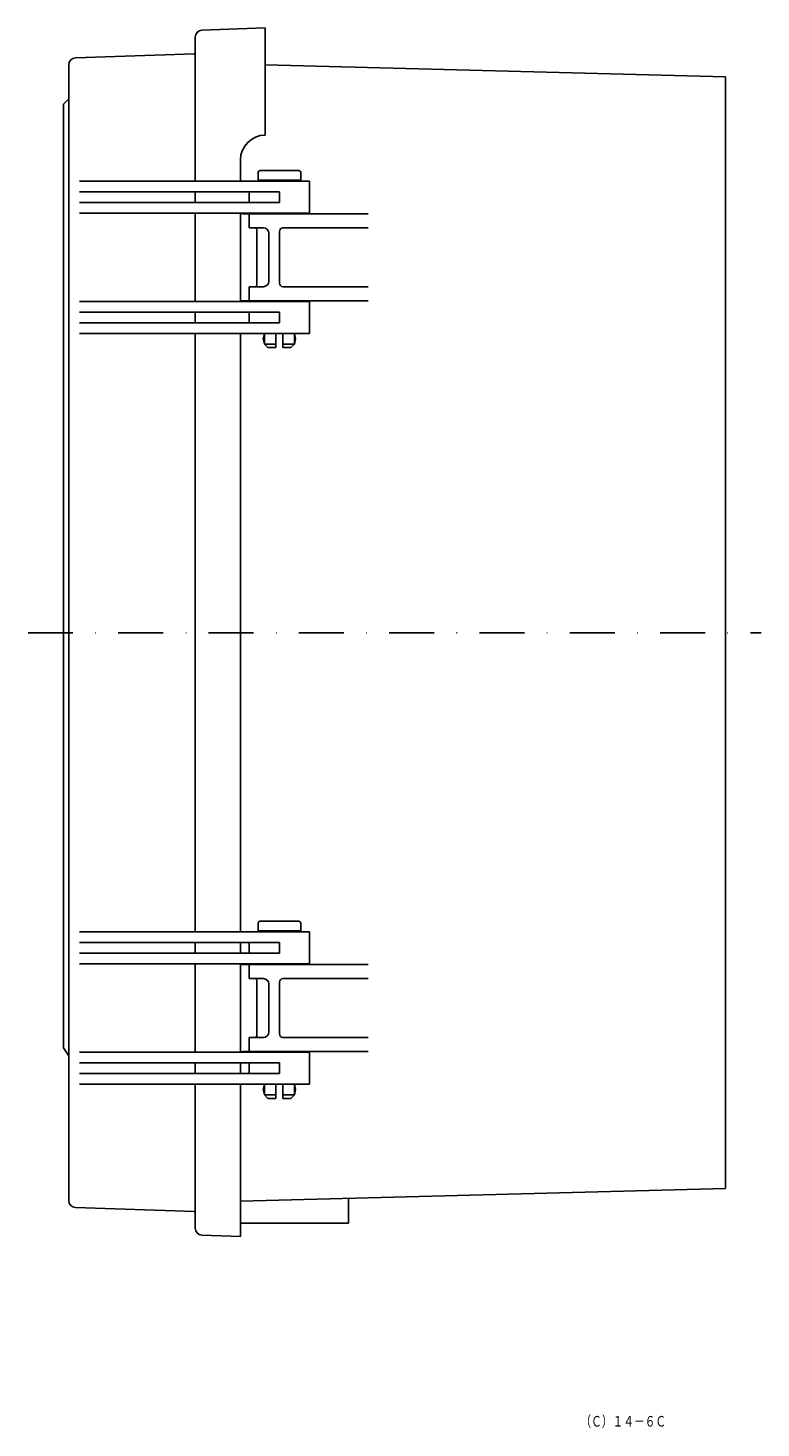
# Model space of a CAD drawing. Extents: x 625 to 1866, y 961 to 1667.
# Drawn here: x 1659 to 1866, y 1245 to 1640 of the extents above; entities that cross this region are included whole.
import ezdxf
from ezdxf.enums import TextEntityAlignment as Align

# ---------------------------------------------------------------- set-up
doc = ezdxf.new("R2010")
doc.units = 0
doc.linetypes.add('DASHDOT', pattern=[25.4, 12.7, -6.35, 0, -6.35])
doc.layers.add('1', color=7, linetype='CONTINUOUS')
doc.styles.add('MDRAFSTD', font='TXT', dxfattribs={"bigfont": 'BIGFONT'})

msp = doc.modelspace()

# ---------------------------------------------------------------- linework, layer by layer
at = {"layer": '1', "color": 7, "linetype": 'CONTINUOUS'}
for p, q in [((1706.49, 1596.8), (1706.49, 1637.43)), ((1708.42, 1639.42), (1726.29, 1640.05)), ((1726.29, 1640.05), (1726.29, 1609.8)), ((1706.29, 1632.8), (1672.72, 1631.62)), ((1706.29, 1632.8), (1706.49, 1633)), ((1670.79, 1629.63), (1670.79, 1308.98)), ((1726.29, 1629.66), (1856.29, 1626.26)), ((1856.29, 1626.26), (1856.29, 1312.35)), ((1670.79, 1620.06), (1669.29, 1618.56)), ((1669.29, 1352.05), (1669.29, 1618.56)), ((1719.29, 1602.8), (1719.29, 1596.8)), ((1724.29, 1599.3), (1724.29, 1597.1)), ((1735.79, 1599.8), (1724.79, 1599.8)), ((1736.29, 1599.3), (1736.29, 1597.1)), ((1673.79, 1596.8), (1738.79, 1596.8)), ((1673.79, 1593.8), (1730.29, 1593.8)), ((1706.49, 1590.8), (1706.49, 1593.8)), ((1721.79, 1593.8), (1721.79, 1590.8)), ((1724.29, 1597.1), (1724.59, 1596.8)), ((1736.29, 1597.1), (1724.29, 1597.1)), ((1730.29, 1593.8), (1730.29, 1590.8)), ((1735.99, 1596.8), (1736.29, 1597.1)), ((1738.79, 1596.8), (1738.79, 1587.8)), ((1730.29, 1590.8), (1673.79, 1590.8)), ((1738.79, 1587.8), (1673.79, 1587.8)), ((1706.49, 1562.8), (1706.49, 1587.8)), ((1719.29, 1587.8), (1719.29, 1562.8)), ((1720.29, 1587.6), (1755.38, 1587.6)), ((1721.79, 1583.6), (1721.79, 1587.6)), ((1725.79, 1583.6), (1721.79, 1583.6)), ((1723.94, 1567.5), (1723.94, 1583.1)), ((1727.29, 1568.5), (1727.29, 1582.1)), ((1730.29, 1568), (1730.29, 1582.6)), ((1731.29, 1583.6), (1755.38, 1583.6)), ((1721.79, 1563), (1721.79, 1567)), ((1725.79, 1567), (1721.79, 1567)), ((1731.29, 1567), (1755.38, 1567)), ((1673.79, 1562.8), (1738.79, 1562.8)), ((1720.29, 1563), (1755.38, 1563)), ((1738.79, 1562.8), (1738.79, 1553.8)), ((1673.79, 1559.8), (1730.29, 1559.8)), ((1706.49, 1556.8), (1706.49, 1559.8)), ((1721.79, 1559.8), (1721.79, 1556.8)), ((1730.29, 1559.8), (1730.29, 1556.8)), ((1730.29, 1556.8), (1673.79, 1556.8)), ((1738.79, 1553.8), (1673.79, 1553.8)), ((1706.49, 1384.8), (1706.49, 1553.8)), ((1719.29, 1553.8), (1719.29, 1384.8)), ((1726.04, 1553.8), (1725.74, 1552.3)), ((1726.04, 1550.8), (1726.04, 1553.8)), ((1729.29, 1553.8), (1729.29, 1549.8)), ((1731.29, 1553.8), (1731.29, 1549.8)), ((1734.54, 1550.8), (1734.54, 1553.8)), ((1734.54, 1553.8), (1734.84, 1552.3)), ((1725.74, 1552.3), (1726.04, 1550.8)), ((1726.04, 1550.8), (1727.04, 1549.8)), ((1729.29, 1550.8), (1726.04, 1550.8)), ((1729.29, 1549.8), (1727.04, 1549.8)), ((1734.54, 1550.8), (1731.29, 1550.8)), ((1733.54, 1549.8), (1731.29, 1549.8)), ((1733.54, 1549.8), (1734.54, 1550.8)), ((1734.84, 1552.3), (1734.54, 1550.8)), ((1735.79, 1387.8), (1724.79, 1387.8)), ((1673.79, 1384.8), (1738.79, 1384.8)), ((1724.29, 1387.3), (1724.29, 1385.1)), ((1724.29, 1385.1), (1724.59, 1384.8)), ((1736.29, 1385.1), (1724.29, 1385.1)), ((1735.99, 1384.8), (1736.29, 1385.1)), ((1736.29, 1387.3), (1736.29, 1385.1)), ((1738.79, 1384.8), (1738.79, 1375.8)), ((1673.79, 1381.8), (1730.29, 1381.8)), ((1706.49, 1378.8), (1706.49, 1381.8)), ((1719.29, 1381.8), (1719.29, 1378.8)), ((1721.79, 1381.8), (1721.79, 1378.8)), ((1730.29, 1381.8), (1730.29, 1378.8)), ((1730.29, 1378.8), (1673.79, 1378.8)), ((1738.79, 1375.8), (1673.79, 1375.8)), ((1706.49, 1350.8), (1706.49, 1375.8)), ((1719.29, 1375.8), (1719.29, 1350.8)), ((1720.29, 1375.6), (1755.38, 1375.6)), ((1721.79, 1371.6), (1721.79, 1375.6)), ((1725.79, 1371.6), (1721.79, 1371.6)), ((1723.94, 1355.5), (1723.94, 1371.1)), ((1727.29, 1356.5), (1727.29, 1370.1)), ((1730.29, 1356), (1730.29, 1370.6)), ((1731.29, 1371.6), (1755.38, 1371.6)), ((1670.79, 1349.8), (1669.29, 1352.05)), ((1721.79, 1351), (1721.79, 1355)), ((1725.79, 1355), (1721.79, 1355)), ((1731.29, 1355), (1755.38, 1355)), ((1673.79, 1350.8), (1738.79, 1350.8)), ((1720.29, 1351), (1755.38, 1351)), ((1738.79, 1350.8), (1738.79, 1341.8)), ((1673.79, 1347.8), (1730.29, 1347.8)), ((1730.29, 1344.8), (1673.79, 1344.8)), ((1706.49, 1344.8), (1706.49, 1347.8)), ((1719.29, 1347.8), (1719.29, 1344.8)), ((1721.79, 1347.8), (1721.79, 1344.8)), ((1730.29, 1347.8), (1730.29, 1344.8)), ((1738.79, 1341.8), (1673.79, 1341.8)), ((1706.49, 1301.18), (1706.49, 1341.8)), ((1719.29, 1341.8), (1719.29, 1298.8)), ((1726.04, 1341.8), (1725.74, 1340.3)), ((1725.74, 1340.3), (1726.04, 1338.8)), ((1726.04, 1338.8), (1726.04, 1341.8)), ((1729.29, 1341.8), (1729.29, 1337.8)), ((1731.29, 1341.8), (1731.29, 1337.8)), ((1734.54, 1338.8), (1734.54, 1341.8)), ((1734.54, 1341.8), (1734.84, 1340.3)), ((1734.84, 1340.3), (1734.54, 1338.8)), ((1726.04, 1338.8), (1727.04, 1337.8)), ((1729.29, 1338.8), (1726.04, 1338.8)), ((1729.29, 1337.8), (1727.04, 1337.8)), ((1734.54, 1338.8), (1731.29, 1338.8)), ((1733.54, 1337.8), (1731.29, 1337.8)), ((1733.54, 1337.8), (1734.54, 1338.8)), ((1719.29, 1308.77), (1856.29, 1312.35)), ((1749.79, 1302.57), (1749.79, 1309.56)), ((1706.29, 1305.81), (1672.72, 1306.98)), ((1706.49, 1305.6), (1706.29, 1305.81)), ((1719.29, 1302.57), (1749.79, 1302.57)), ((1708.42, 1299.18), (1719.29, 1298.8))]:
    msp.add_line(p, q, dxfattribs=at)
at = {"layer": '1', "color": 7, "linetype": 'DASHDOT'}
msp.add_line((1659.29, 1469.3), (1866.29, 1469.3), dxfattribs=at)
at = {"layer": '1', "color": 7, "linetype": 'CONTINUOUS'}
for centre, radius, start, end in [((1708.49, 1637.43), 2, 92, 180), ((1672.79, 1629.63), 2, 92, 180), ((1726.29, 1602.8), 7, 90, 180), ((1724.79, 1599.3), 0.5, 90, 180), ((1735.79, 1599.3), 0.5, 0, 90), ((1720.29, 1591.6), 4, 255.5225, 270), ((1723.44, 1583.1), 0.5, 0, 90), ((1725.79, 1582.1), 1.5, 0, 90), ((1731.29, 1582.6), 1, 90, 180), ((1723.44, 1567.5), 0.5, 270, 0), ((1725.79, 1568.5), 1.5, 270, 0), ((1731.29, 1568), 1, 180, 270), ((1720.29, 1559), 4, 90, 104.4775), ((1724.79, 1387.3), 0.5, 90, 180), ((1735.79, 1387.3), 0.5, 0, 90), ((1720.29, 1379.6), 4, 255.5225, 270), ((1723.44, 1371.1), 0.5, 0, 90), ((1725.79, 1370.1), 1.5, 0, 90), ((1731.29, 1370.6), 1, 90, 180), ((1725.79, 1356.5), 1.5, 270, 0), ((1731.29, 1356), 1, 180, 270), ((1723.44, 1355.5), 0.5, 270, 0), ((1720.29, 1347), 4, 90, 104.4775), ((1672.79, 1308.98), 2, 180, 268), ((1708.49, 1301.18), 2, 180, 268)]:
    msp.add_arc(centre, radius, start, end, dxfattribs=at)

# ---------------------------------------------------------------- texts
at = {"layer": '1', "color": 7, "linetype": 'CONTINUOUS', "style": 'MDRAFSTD', "width": 0.87752}
msp.add_text('（Ｃ）１４－６Ｃ', height=3, dxfattribs=at).set_placement((1815.29, 1245.11), (1839.49, 1245.11), align=Align.FIT)

doc.saveas('drawing.dxf')
